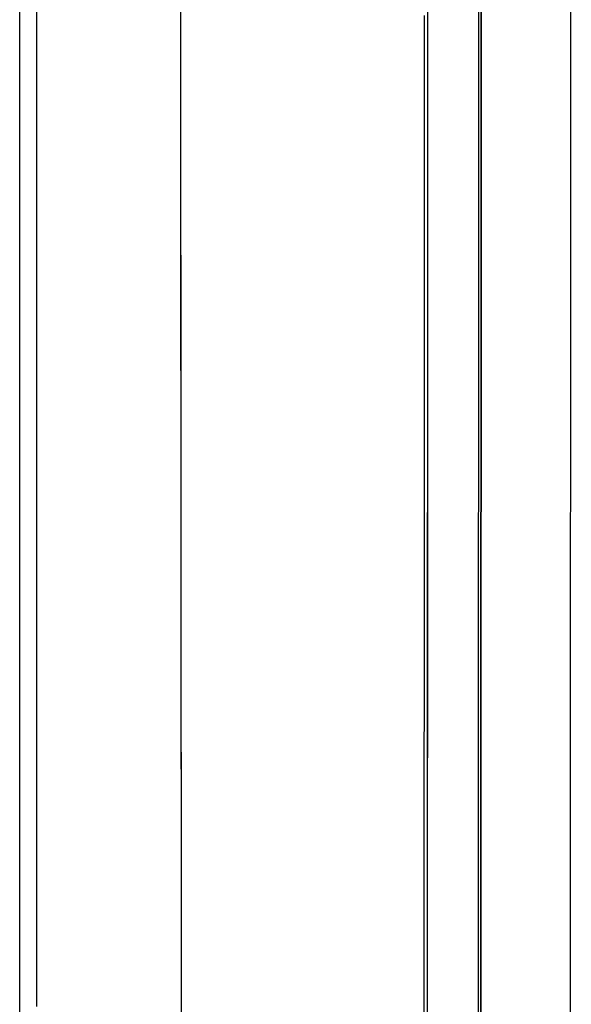
# Model space of a CAD drawing. Extents: x -1073 to 1134, y -999 to 737.
# Drawn here: x -150 to -133, y -331 to -300 of the extents above; entities that cross this region are included whole.
import ezdxf

# ---------------------------------------------------------------- set-up
doc = ezdxf.new("R2010")
doc.units = 0
doc.header["$LTSCALE"] = 20
doc.layers.add('DETAIL', color=5, linetype='CONTINUOUS')
doc.layers.add('OUTLINE', color=3, linetype='CONTINUOUS')

msp = doc.modelspace()

# ---------------------------------------------------------------- linework, layer by layer
at = {"layer": 'DETAIL', "color": 5, "linetype": 'CONTINUOUS'}
for p, q in [((-132.876, -615.1), (-132.75, -272.235)), ((-149.996, -667.587), (-149.996, -275.096)), ((-135.734, -613.682), (-135.629, -275.087)), ((-135.576, -275.082), (-135.67, -575.996)), ((-135.56, -275.169), (-135.684, -615.095)), ((-149.472, -278.154), (-149.471, -330.776)), ((-149.471, -278.154), (-149.47, -330.776)), ((-137.236, -278.563), (-137.371, -593.853)), ((-144.99, -278.864), (-144.854, -439.674)), ((-137.241, -297.003), (-137.242, -300.063)), ((-144.972, -299.737), (-144.971, -301.226)), ((-137.337, -302.785), (-137.336, -299.801)), ((-137.242, -300.063), (-137.244, -303.122)), ((-144.971, -301.226), (-144.97, -302.715)), ((-144.97, -302.715), (-144.968, -304.204)), ((-137.339, -305.77), (-137.337, -302.785)), ((-137.244, -303.122), (-137.245, -306.181)), ((-144.968, -304.204), (-144.967, -305.693)), ((-144.967, -305.693), (-144.966, -307.182)), ((-137.34, -308.754), (-137.339, -305.77)), ((-137.245, -306.181), (-137.246, -309.241)), ((-144.966, -307.182), (-144.965, -308.671)), ((-144.965, -308.671), (-144.963, -310.16)), ((-137.341, -311.738), (-137.34, -308.754)), ((-137.246, -309.241), (-137.247, -312.3)), ((-144.963, -310.16), (-144.962, -311.649)), ((-144.962, -311.649), (-144.961, -313.138)), ((-137.342, -314.723), (-137.341, -311.738)), ((-137.247, -312.3), (-137.249, -315.36)), ((-144.961, -313.138), (-144.96, -314.627)), ((-144.96, -314.627), (-144.958, -316.116)), ((-137.344, -317.707), (-137.342, -314.723)), ((-137.249, -315.36), (-137.25, -318.419)), ((-144.958, -316.116), (-144.957, -317.605)), ((-144.957, -317.605), (-144.956, -319.094)), ((-137.345, -320.691), (-137.344, -317.707)), ((-137.25, -318.419), (-137.251, -321.479)), ((-144.956, -319.094), (-144.955, -320.582)), ((-144.955, -320.582), (-144.953, -322.071)), ((-137.346, -323.676), (-137.345, -320.691)), ((-137.251, -321.479), (-137.252, -324.54)), ((-144.953, -322.071), (-144.952, -323.559)), ((-144.952, -323.559), (-144.951, -325.047)), ((-137.347, -326.66), (-137.346, -323.676)), ((-137.252, -324.54), (-137.254, -327.6)), ((-144.951, -325.047), (-144.95, -326.536)), ((-144.95, -326.536), (-144.948, -328.025)), ((-137.349, -329.644), (-137.347, -326.66)), ((-137.254, -327.6), (-137.255, -330.66)), ((-144.948, -328.025), (-144.947, -329.515)), ((-144.947, -329.515), (-144.946, -331.005)), ((-137.35, -332.628), (-137.349, -329.644)), ((-137.255, -330.66), (-137.256, -333.72))]:
    msp.add_line(p, q, dxfattribs=at)
at = {"layer": 'OUTLINE', "color": 3, "linetype": 'CONTINUOUS'}
msp.add_line((-149.996, -667.587), (-149.996, -275.096), dxfattribs=at)

doc.saveas('drawing.dxf')
